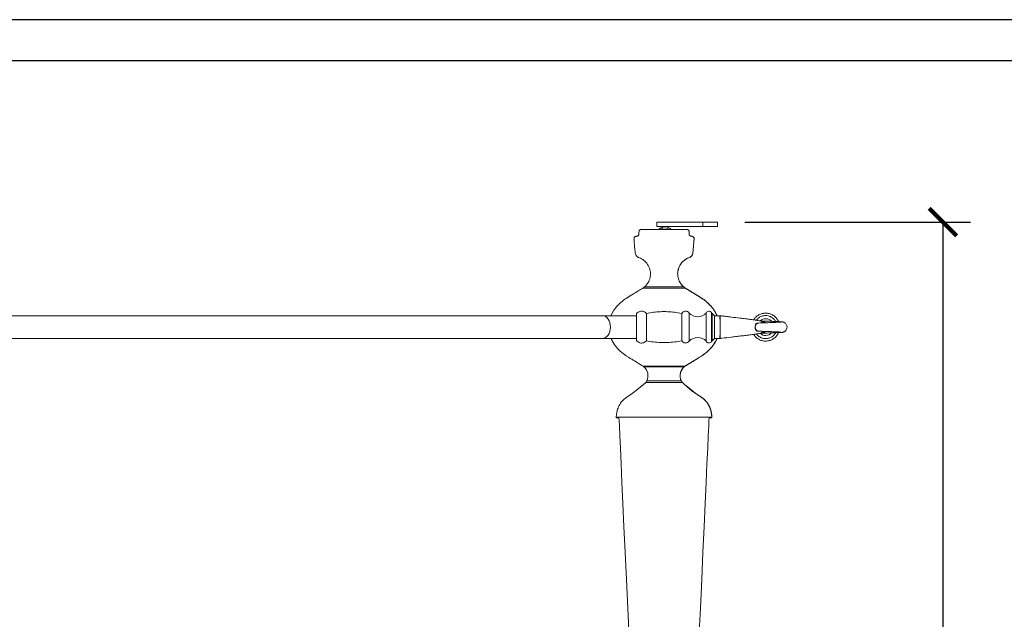
# Model space of a CAD drawing. Units: inches. Extents: x 0 to 2970, y 0 to 2100.
# Drawn here: x 862 to 1724, y 1575 to 2100 of the extents above; entities that cross this region are included whole.
import ezdxf

# ---------------------------------------------------------------- set-up
doc = ezdxf.new("R2010")
doc.units = ezdxf.units.IN
doc.header["$MEASUREMENT"] = 0
doc.layers.get('Defpoints').update_dxf_attribs({"color": 251})
doc.styles.add('Text_Std', font='arial.ttf')
doc.dimstyles.new('Dim_Std', dxfattribs={"dimscale": 12, "dimtxt": 2, "dimasz": 2, "dimexe": 2, "dimexo": 2, "dimgap": 0.5, "dimtad": 1, "dimdec": 0, "dimzin": 0, "dimdsep": 46, "dimtxsty": 'Text_Std', "dimblk": 'ARCHTICK', "dimcen": 0.09, "dimclrd": 256, "dimclre": 256, "dimclrt": 256, "dimadec": 0, "dimazin": 0, "dimtfac": 1, "dimtdec": 0, "dimtmove": 2, "dimatfit": 3, "dimldrblk": 'CLOSEDBLANK', "dimfxl": 1, "dimtolj": 1, "dimtzin": 0, "dimlwd": -1, "dimlwe": -1, "dimarcsym": 1})

# ---------------------------------------------------------------- blocks, each defined once
blk = doc.blocks.new('_ArchTick')
at = {"color": 0, "linetype": 'ByBlock', "const_width": 0.15}
blk.add_lwpolyline([(-0.5, -0.5), (0.5, 0.5)], dxfattribs=at)
blk = doc.blocks.new('*D42')
at = {"transparency": 16777216}
for p, q in [((1497.15, 1922.79), (1694.64, 1922.79)), ((1670.64, 1922.79), (1670.64, 1125.79)), ((1450.38, 1125.79), (1694.64, 1125.79))]:
    blk.add_line(p, q, dxfattribs=at)
at = {"layer": 'Defpoints', "color": 0, "transparency": 16777216}
for p in [(1473.15, 1922.79), (1426.38, 1125.79), (1670.64, 1125.79)]:
    blk.add_point(p, dxfattribs=at)
at = {"transparency": 16777216, "xscale": 24, "yscale": 24, "zscale": 24}
for p, rotation in [((1670.64, 1922.79), 90), ((1670.64, 1125.79), 270)]:
    blk.add_blockref('_ArchTick', p, dxfattribs=dict(at, rotation=rotation))
at = {"transparency": 16777216, "insert": (1652.38, 1524.29), "char_height": 24, "attachment_point": 5, "rotation": 90, "style": 'Text_Std'}
blk.add_mtext('\\A1;797', dxfattribs=at)
blk = doc.blocks.new('_ClosedBlank')
at = {"color": 0, "linetype": 'ByBlock', "lineweight": -2}
for p, q in [((-1, 0.167), (0, 0)), ((-1, 0.167), (-1, -0.167)), ((0, 0), (-1, -0.167))]:
    blk.add_line(p, q, dxfattribs=at)

msp = doc.modelspace()

# ---------------------------------------------------------------- linework, layer by layer
at = {"linetype": 'Continuous', "lineweight": 0, "extrusion": (0, 1, -2.22045e-16)}
for p, q in [((1420.18, 1922.79), (1460.36, 1922.79)), ((1420.18, 1918.79), (1420.18, 1922.79)), ((1460.36, 1922.79), (1473.15, 1922.79)), ((1460.36, 1918.79), (1460.36, 1922.79)), ((1473.15, 1918.79), (1473.15, 1922.79)), ((1420.18, 1918.79), (1460.36, 1918.79)), ((1460.36, 1918.79), (1473.15, 1918.79)), ((1372.37, 1840.84), (692.64, 1840.84)), ((1402.35, 1840.84), (1372.37, 1840.84)), ((1402.35, 1818.85), (1402.35, 1842.84)), ((1410.89, 1818.85), (1410.89, 1842.84)), ((1410.89, 1818.85), (1410.89, 1842.84)), ((1441.88, 1818.85), (1441.88, 1842.84)), ((1441.88, 1842.84), (1441.88, 1818.85)), ((1448.37, 1843.19), (1448.37, 1818.5)), ((1463.26, 1843.19), (1463.26, 1818.5)), ((1467.98, 1843.51), (1467.98, 1818.18)), ((1468.59, 1842.74), (1468.59, 1818.94)), ((1470.46, 1840.84), (1468.59, 1842.74)), ((1470.46, 1840.84), (1470.46, 1820.85)), ((1470.46, 1830.84), (1470.46, 1840.84)), ((1475.21, 1840.84), (1470.46, 1840.84)), ((1475.39, 1837.7), (1475.39, 1823.99)), ((1470.46, 1820.85), (1470.46, 1830.84)), ((1508.71, 1834.34), (1508.15, 1834.34)), ((692.64, 1820.85), (1372.37, 1820.85)), ((1372.37, 1820.85), (1402.35, 1820.85)), ((1470.46, 1820.85), (1468.59, 1818.94)), ((1475.21, 1820.85), (1470.46, 1820.85)), ((1508.71, 1827.35), (1508.15, 1827.35)), ((1468.32, 1751.97), (1384.45, 1751.97))]:
    msp.add_line(p, q, dxfattribs=at)
at = {"color": 1, "lineweight": 0, "extrusion": (0, 1, -2.22045e-16)}
for p, q in [((1508.78, 1834.34), (1508.71, 1834.34)), ((1508.78, 1827.35), (1508.71, 1827.35))]:
    msp.add_line(p, q, dxfattribs=at)
at = {"linetype": 'Continuous', "lineweight": 0}
for centre, radius, start, end in [((1427.18, 1911.8), 7, 40.41896, 139.58104), ((1450.08, 1873.59), 9.99, 229.58727, 238.51876), ((1401.75, 1788.19), 10.56, 335.76784, 48.17289), ((1447.31, 1792.34), 5, 121.48124, 131.82711), ((1445.95, 1785.91), 5, 204.23216, 225.48932)]:
    msp.add_arc(centre, radius, start, end, dxfattribs=at)
at = {"linetype": 'Continuous', "lineweight": 0, "extrusion": (0, -2.22045e-16, -1)}
for centre, radius, start, end in [((-1427.18, 1911.8), 5.95, 49.71082, 130.28918), ((-1402.69, 1873.59), 9.99, 229.58727, 238.51876), ((-1450.08, 1873.59), 9.99, 301.48124, 310.41273), ((-1445.24, 1840.8), 3.93, 31.10905, 142.72658), ((-1455.82, 1849.94), 10.05, 222.21782, 317.78218), ((-1465.71, 1842.03), 2.71, 25.36077, 146.86232), ((-1472.17, 1846.24), 5, 315.61606, 326.86232), ((-1515.37, 1830.84), 7.35, 47.70203, 136.68972), ((-1515.37, 1830.84), 7.35, 47.70203, 136.68972), ((-1455.82, 1811.74), 10.05, 42.21782, 137.78218), ((-1515.37, 1830.84), 7.35, 223.31028, 312.29797), ((-1515.37, 1830.84), 7.35, 223.31028, 312.29797), ((-1445.24, 1820.88), 3.93, 217.27342, 328.89095), ((-1465.71, 1819.66), 2.71, 213.13768, 334.63923), ((-1472.17, 1815.45), 5, 33.13768, 44.38394), ((-1405.46, 1792.34), 5, 121.48124, 131.82711), ((-1451.02, 1788.19), 10.56, 335.76784, 48.17289), ((-1447.31, 1792.34), 5, 48.17289, 58.51876), ((-1406.82, 1785.91), 5, 204.23216, 225.48932), ((-1445.95, 1785.91), 5, 314.51068, 335.76784)]:
    msp.add_arc(centre, radius, start, end, dxfattribs=at)
at = {"linetype": 'Continuous', "lineweight": 0}
for major_axis, start_param, end_param in [((0, 9.99), -1.570796, 0), ((0, -9.99), 0, 1.570796)]:
    msp.add_ellipse((1372.37, 1830.84), major_axis=major_axis, ratio=0.707429, start_param=start_param, end_param=end_param, dxfattribs=at)
at = {"linetype": 'Continuous', "lineweight": 0, "extrusion": (9.24446e-33, -2.22045e-16, -1)}
msp.add_ellipse((1511.61, 1831.13), major_axis=(0.61, 5.05), ratio=0.999629, start_param=-0.120477, end_param=-0.074208, dxfattribs=at)
at = {"linetype": 'Continuous', "lineweight": 0, "extrusion": (-1.84889e-32, -2.22045e-16, -1)}
msp.add_ellipse((1511.61, 1830.55), major_axis=(0.56, -5.05), ratio=0.99963, start_param=0.064538, end_param=0.110808, dxfattribs=at)
at = {"linetype": 'Continuous', "lineweight": 0}
for points, knots in [([(1409.17, 1865.98), (1410.39, 1867.02), (1411.49, 1868.3), (1413.17, 1871.13), (1413.77, 1872.66), (1414.46, 1875.8), (1414.54, 1877.39), (1414.23, 1880.51), (1413.82, 1882.08), (1412.48, 1885.07), (1411.56, 1886.46), (1409.36, 1888.83), (1408.09, 1889.82), (1405.33, 1891.36), (1404.23, 1891.66), (1403.29, 1892.16), (1402.84, 1892.49), (1402.09, 1893.28), (1401.78, 1893.73), (1401.33, 1894.69), (1401.19, 1895.2), (1401.06, 1896.23), (1400.92, 1898.08), (1400.6, 1901.91), (1400.4, 1904.36), (1400.14, 1907.44), (1400.08, 1908.15), (1400.07, 1908.46), (1400.09, 1908.68), (1400.21, 1909.1), (1400.31, 1909.3), (1400.55, 1909.64), (1400.69, 1909.8), (1401.03, 1910.06), (1401.22, 1910.16), (1401.63, 1910.3), (1401.84, 1910.33), (1402.15, 1910.34), (1402.1, 1910.34), (1402.19, 1910.34), (1402.25, 1910.34), (1402.35, 1910.34), (1402.31, 1910.33), (1402.71, 1910.35), (1402.93, 1910.39), (1403.35, 1910.56), (1403.54, 1910.68), (1403.87, 1910.96), (1404.01, 1911.13), (1404.22, 1911.49), (1404.3, 1911.69), (1404.39, 1912.09), (1404.4, 1912.29), (1404.4, 1913.31), (1404.26, 1914.11), (1404.53, 1915.08), (1404.62, 1915.29), (1404.87, 1915.65), (1405.03, 1915.81), (1405.37, 1916.06), (1405.56, 1916.16), (1405.95, 1916.29), (1406.16, 1916.33), (1406.46, 1916.33), (1408.23, 1916.33), (1415.07, 1916.33), (1420.72, 1916.33), (1426.38, 1916.33)], [-12.038432, -12.038432, -12.038432, -12.038432, -11.707969, -11.707969, -11.394152, -11.394152, -11.079561, -11.079561, -10.747984, -10.747984, -10.430134, -10.430134, -10.117723, -10.117723, -9.794512, -9.794512, -9.468513, -9.468513, -9.156553, -9.156553, -8.841655, -8.841655, -8.50755, -8.50755, -7.905628, -7.905628, -7.755148, -7.755148, -7.428422, -7.428422, -7.11282, -7.11282, -6.79151, -6.79151, -6.471545, -6.471545, -6.155551, -6.155551, -5.99136, -5.99136, -5.389438, -5.389438, -5.088477, -5.088477, -4.739849, -4.739849, -4.42405, -4.42405, -4.120282, -4.120282, -3.812207, -3.812207, -3.483857, -3.483857, -2.280014, -2.280014, -1.955991, -1.955991, -1.650156, -1.650156, -1.345234, -1.345234, -1.025506, -1.025506, -0.849454, -0.849454, 0, 0, 0, 0]), ([(1443.6, 1865.98), (1442.38, 1867.02), (1441.28, 1868.3), (1439.6, 1871.13), (1439, 1872.66), (1438.31, 1875.8), (1438.23, 1877.39), (1438.54, 1880.51), (1438.95, 1882.08), (1440.29, 1885.07), (1441.21, 1886.46), (1443.41, 1888.83), (1444.68, 1889.82), (1447.44, 1891.36), (1448.54, 1891.66), (1449.48, 1892.16), (1449.93, 1892.49), (1450.68, 1893.28), (1450.99, 1893.73), (1451.44, 1894.69), (1451.58, 1895.2), (1451.71, 1896.23), (1451.85, 1898.08), (1452.17, 1901.91), (1452.37, 1904.36), (1452.63, 1907.44), (1452.69, 1908.15), (1452.7, 1908.46), (1452.68, 1908.68), (1452.56, 1909.1), (1452.46, 1909.3), (1452.22, 1909.64), (1452.08, 1909.8), (1451.74, 1910.06), (1451.55, 1910.16), (1451.14, 1910.3), (1450.93, 1910.33), (1450.62, 1910.34), (1450.67, 1910.34), (1450.58, 1910.34), (1450.52, 1910.34), (1450.42, 1910.34), (1450.46, 1910.33), (1450.06, 1910.35), (1449.84, 1910.39), (1449.42, 1910.56), (1449.23, 1910.68), (1448.9, 1910.96), (1448.76, 1911.13), (1448.54, 1911.49), (1448.47, 1911.69), (1448.37, 1912.09), (1448.37, 1912.29), (1448.37, 1913.31), (1448.51, 1914.11), (1448.24, 1915.08), (1448.14, 1915.29), (1447.89, 1915.65), (1447.74, 1915.81), (1447.4, 1916.06), (1447.21, 1916.16), (1446.82, 1916.29), (1446.61, 1916.33), (1446.31, 1916.33), (1444.54, 1916.33), (1437.7, 1916.33), (1432.04, 1916.33), (1426.38, 1916.33)], [-12.038432, -12.038432, -12.038432, -12.038432, -11.707969, -11.707969, -11.394152, -11.394152, -11.079561, -11.079561, -10.747984, -10.747984, -10.430134, -10.430134, -10.117723, -10.117723, -9.794512, -9.794512, -9.468513, -9.468513, -9.156553, -9.156553, -8.841655, -8.841655, -8.50755, -8.50755, -7.905628, -7.905628, -7.755148, -7.755148, -7.428422, -7.428422, -7.11282, -7.11282, -6.79151, -6.79151, -6.471545, -6.471545, -6.155551, -6.155551, -5.99136, -5.99136, -5.389438, -5.389438, -5.088477, -5.088477, -4.739849, -4.739849, -4.42405, -4.42405, -4.120282, -4.120282, -3.812207, -3.812207, -3.483857, -3.483857, -2.280014, -2.280014, -1.955991, -1.955991, -1.650156, -1.650156, -1.345234, -1.345234, -1.025506, -1.025506, -0.849454, -0.849454, 0, 0, 0, 0]), ([(1379.98, 1840.84), (1380.09, 1841.09), (1380.2, 1841.35), (1381.57, 1844.32), (1383.31, 1846.95), (1387.99, 1852.19), (1391.07, 1854.72), (1398.78, 1859.51), (1397.96, 1858.97), (1402.38, 1861.68), (1405.14, 1863.37), (1407.91, 1865.06)], [-13.671995, -13.671995, -13.671995, -13.671995, -13.649066, -13.649066, -13.403015, -13.403015, -13.114723, -13.114723, -12.750626, -12.750626, -12.142544, -12.142544, -12.142544, -12.142544]), ([(1444.86, 1865.06), (1444.86, 1865.06), (1444.81, 1865.06), (1444.45, 1865.06), (1443.9, 1865.06), (1442.39, 1865.06), (1441.5, 1865.06), (1439.17, 1865.06), (1437.65, 1865.06), (1434.93, 1865.06), (1433.85, 1865.06), (1431.2, 1865.06), (1429.6, 1865.06), (1426.02, 1865.06), (1424.02, 1865.06), (1420.93, 1865.06), (1419.79, 1865.06), (1417.23, 1865.06), (1415.84, 1865.06), (1413.07, 1865.06), (1411.75, 1865.06), (1410.07, 1865.06), (1409.54, 1865.06), (1408.54, 1865.06), (1408.16, 1865.06), (1407.94, 1865.06), (1407.91, 1865.06), (1407.91, 1865.06)], [-3.141593, -3.141593, -3.141593, -3.141593, -3.009361, -3.009361, -2.699665, -2.699665, -2.436247, -2.436247, -2.115539, -2.115539, -1.920831, -1.920831, -1.657397, -1.657397, -1.336705, -1.336705, -1.141996, -1.141996, -0.878565, -0.878565, -0.557871, -0.557871, -0.363162, -0.363162, -0.099689, -0.099689, 0.000008, 0.000008, 0.000008, 0.000008]), ([(1409.17, 1865.98), (1409.17, 1865.98), (1409.2, 1865.98), (1409.4, 1865.98), (1409.75, 1865.98), (1410.69, 1865.98), (1411.19, 1865.98), (1412.75, 1865.98), (1413.98, 1865.98), (1416.56, 1865.98), (1417.85, 1865.98), (1420.24, 1865.98), (1421.3, 1865.98), (1424.18, 1865.98), (1426.04, 1865.98), (1429.38, 1865.98), (1430.87, 1865.98), (1433.34, 1865.98), (1434.35, 1865.98), (1436.88, 1865.98), (1438.3, 1865.98), (1440.47, 1865.98), (1441.3, 1865.98), (1442.71, 1865.98), (1443.22, 1865.98), (1443.55, 1865.98), (1443.6, 1865.98), (1443.6, 1865.98)], [-0.000008, -0.000008, -0.000008, -0.000008, 0.099689, 0.099689, 0.363162, 0.363162, 0.557871, 0.557871, 0.878565, 0.878565, 1.141996, 1.141996, 1.336705, 1.336705, 1.657397, 1.657397, 1.920831, 1.920831, 2.115539, 2.115539, 2.436247, 2.436247, 2.699665, 2.699665, 3.009361, 3.009361, 3.141593, 3.141593, 3.141593, 3.141593]), ([(1472.79, 1840.84), (1472.68, 1841.09), (1472.57, 1841.35), (1471.2, 1844.32), (1469.46, 1846.95), (1464.78, 1852.19), (1461.7, 1854.72), (1453.99, 1859.51), (1454.81, 1858.97), (1450.39, 1861.68), (1447.63, 1863.37), (1444.86, 1865.06)], [-13.671995, -13.671995, -13.671995, -13.671995, -13.649066, -13.649066, -13.403015, -13.403015, -13.114723, -13.114723, -12.750626, -12.750626, -12.142544, -12.142544, -12.142544, -12.142544]), ([(1410.89, 1842.84), (1410.32, 1843.37), (1409.75, 1843.8), (1408.61, 1844.44), (1408.05, 1844.65), (1406.97, 1844.85), (1406.47, 1844.86), (1405.47, 1844.72), (1404.97, 1844.56), (1403.9, 1844.06), (1403.33, 1843.69), (1402.62, 1843.09), (1402.49, 1842.97), (1402.35, 1842.84)], [0, 0, 0, 0, 0.2, 0.2, 0.4, 0.4, 0.576988, 0.576988, 0.751538, 0.751538, 0.951538, 0.951538, 1, 1, 1, 1]), ([(1441.88, 1842.84), (1439.81, 1843.26), (1437.74, 1843.59), (1433.61, 1844.1), (1431.55, 1844.26), (1427.42, 1844.43), (1425.35, 1844.43), (1421.22, 1844.26), (1419.16, 1844.1), (1415.02, 1843.59), (1412.96, 1843.26), (1410.89, 1842.84)], [0, 0, 0, 0, 0.2, 0.2, 0.4, 0.4, 0.6, 0.6, 0.8, 0.8, 1, 1, 1, 1]), ([(1475.21, 1840.84), (1475.21, 1840.84), (1475.21, 1840.84), (1475.23, 1840.83), (1475.24, 1840.76), (1475.27, 1840.5), (1475.29, 1840.3), (1475.31, 1839.91), (1475.32, 1839.76), (1475.34, 1839.43), (1475.34, 1839.25), (1475.36, 1838.86), (1475.36, 1838.65), (1475.38, 1838.2), (1475.38, 1837.95), (1475.39, 1837.7)], [27.508494, 27.508494, 27.508494, 27.508494, 27.563486, 27.563486, 28.920526, 28.920526, 30.277564, 30.277564, 30.997806, 30.997806, 31.718048, 31.718048, 32.43829, 32.43829, 33.170942, 33.170942, 33.170942, 33.170942]), ([(1475.21, 1840.84), (1475.23, 1840.84), (1475.26, 1840.84), (1475.3, 1840.84), (1475.33, 1840.84), (1475.38, 1840.83), (1475.4, 1840.83), (1475.45, 1840.83), (1475.47, 1840.83), (1475.52, 1840.82), (1475.55, 1840.82), (1475.57, 1840.82)], [-27.50849379, -27.50849379, -27.50849379, -27.50849379, -27.50251458, -27.50251458, -27.49653537, -27.49653537, -27.49055616, -27.49055616, -27.48457695, -27.48457695, -27.47859773, -27.47859773, -27.47859773, -27.47859773]), ([(1475.39, 1837.7), (1475.39, 1837.95), (1475.4, 1838.19), (1475.41, 1838.64), (1475.42, 1838.85), (1475.43, 1839.24), (1475.44, 1839.42), (1475.46, 1839.75), (1475.46, 1839.9), (1475.49, 1840.28), (1475.5, 1840.48), (1475.53, 1840.74), (1475.55, 1840.81), (1475.57, 1840.82), (1475.57, 1840.82), (1475.57, 1840.82)], [-33.170942, -33.170942, -33.170942, -33.170942, -32.43829, -32.43829, -31.718048, -31.718048, -30.997806, -30.997806, -30.277564, -30.277564, -28.920526, -28.920526, -27.563486, -27.563486, -27.478598, -27.478598, -27.478598, -27.478598]), ([(1475.57, 1840.82), (1475.9, 1840.78), (1476.23, 1840.74), (1476.96, 1840.65), (1477.35, 1840.6), (1478.23, 1840.49), (1478.7, 1840.44), (1479.75, 1840.31), (1480.32, 1840.24), (1481.58, 1840.09), (1482.27, 1840.01), (1483.78, 1839.82), (1484.6, 1839.72), (1487.89, 1839.32), (1490.37, 1839.03), (1494.5, 1838.53), (1496.16, 1838.32), (1499.28, 1837.93), (1500.75, 1837.74), (1503.52, 1837.37), (1504.84, 1837.19), (1507.31, 1836.81), (1508.47, 1836.63), (1509.96, 1836.36), (1510.37, 1836.29), (1510.76, 1836.21)], [0, 0, 0, 0, 1, 1, 2.2, 2.2, 3.64, 3.64, 5.368, 5.368, 7.4416, 7.4416, 9.92992, 9.92992, 17.394885, 17.394885, 22.452468, 22.452468, 27.164419, 27.164419, 31.754945, 31.754945, 36.379717, 36.379717, 38.201612, 38.201612, 38.201612, 38.201612]), ([(1504.86, 1837.18), (1505.01, 1837.42), (1505.16, 1837.66), (1505.92, 1838.75), (1506.64, 1839.53), (1508.23, 1840.88), (1509.13, 1841.46), (1511.01, 1842.36), (1512.02, 1842.69), (1514.07, 1843.09), (1515.13, 1843.15), (1517.21, 1843.02), (1518.26, 1842.81), (1520.24, 1842.15), (1521.19, 1841.69), (1522.94, 1840.55), (1523.75, 1839.86), (1525.16, 1838.31), (1525.76, 1837.44), (1526.39, 1836.23), (1526.53, 1835.94), (1526.65, 1835.65)], [5.439877, 5.439877, 5.439877, 5.439877, 6.289088, 6.289088, 9.424935, 9.424935, 12.560779, 12.560779, 15.696624, 15.696624, 18.832468, 18.832468, 21.968313, 21.968313, 25.104157, 25.104157, 28.240002, 28.240002, 31.375846, 31.375846, 32.328227, 32.328227, 32.328227, 32.328227]), ([(1507.24, 1836.82), (1507.3, 1836.91), (1507.36, 1836.99), (1508.01, 1837.82), (1508.71, 1838.49), (1510.25, 1839.59), (1511.11, 1840.04), (1512.89, 1840.67), (1513.84, 1840.86), (1515.73, 1840.97), (1516.7, 1840.89), (1518.54, 1840.47), (1519.45, 1840.12), (1521.1, 1839.2), (1521.87, 1838.61), (1523.18, 1837.29), (1523.74, 1836.55), (1524.18, 1835.76)], [5.391408, 5.391408, 5.391408, 5.391408, 5.707983, 5.707983, 8.55234, 8.55234, 11.396693, 11.396693, 14.241046, 14.241046, 17.0854, 17.0854, 19.929753, 19.929753, 22.774106, 22.774106, 25.50731, 25.50731, 25.50731, 25.50731]), ([(1508.69, 1834.34), (1508.66, 1834.34), (1508.62, 1834.34), (1508.41, 1834.32), (1508.23, 1834.27), (1507.81, 1834.12), (1507.58, 1833.98), (1507.23, 1833.69), (1507.1, 1833.56), (1506.98, 1833.41), (1506.75, 1833.13), (1506.56, 1832.79), (1506.27, 1832.02), (1506.17, 1831.57), (1506.12, 1830.67), (1506.16, 1830.2), (1506.37, 1829.34), (1506.54, 1828.93), (1506.98, 1828.24), (1507.25, 1827.95), (1507.67, 1827.66), (1507.78, 1827.6), (1508.02, 1827.49), (1508.15, 1827.44), (1508.41, 1827.38), (1508.55, 1827.35), (1508.69, 1827.35)], [-14.320344, -14.320344, -14.320344, -14.320344, -14.156384, -14.156384, -13.237016, -13.237016, -11.945135, -11.945135, -11.13771, -11.13771, -11.13771, -9.533983, -9.533983, -7.795376, -7.795376, -6.05409, -6.05409, -4.309881, -4.309881, -2.56209, -2.56209, -1.921566, -1.921566, -1.281042, -1.281042, -0.571298, -0.571298, -0.571298, -0.571298]), ([(1508.15, 1834.34), (1508.07, 1834.34), (1507.98, 1834.34), (1507.62, 1834.28), (1507.38, 1834.18), (1506.93, 1833.81), (1506.72, 1833.53), (1506.41, 1832.83), (1506.29, 1832.43), (1506.16, 1831.58), (1506.13, 1831.14), (1506.14, 1830.28), (1506.19, 1829.86), (1506.35, 1829.06), (1506.47, 1828.69), (1506.8, 1828.04), (1507.01, 1827.78), (1507.49, 1827.46), (1507.72, 1827.38), (1508.05, 1827.35), (1508.1, 1827.35), (1508.15, 1827.35)], [28.01455, 28.01455, 28.01455, 28.01455, 28.38305, 28.38305, 29.564341, 29.564341, 31.015131, 31.015131, 32.425403, 32.425403, 33.742525, 33.742525, 35.025497, 35.025497, 36.383232, 36.383232, 37.819054, 37.819054, 38.961698, 38.961698, 39.186887, 39.186887, 39.186887, 39.186887]), ([(1506.31, 1830.84), (1506.31, 1830.94), (1506.31, 1831.03), (1506.34, 1831.58), (1506.43, 1832.03), (1506.72, 1832.81), (1506.91, 1833.15), (1507.13, 1833.43), (1507.24, 1833.57), (1507.36, 1833.7), (1507.69, 1833.99), (1507.91, 1834.13), (1508.3, 1834.28), (1508.47, 1834.32), (1508.64, 1834.33), (1508.64, 1834.33), (1508.64, 1834.34)], [7.4429, 7.4429, 7.4429, 7.4429, 7.795376, 7.795376, 9.533983, 9.533983, 11.13771, 11.13771, 11.13771, 11.945135, 11.945135, 13.237016, 13.237016, 14.156384, 14.156384, 14.17506, 14.17506, 14.17506, 14.17506]), ([(1508.64, 1827.35), (1508.54, 1827.36), (1508.44, 1827.38), (1508.22, 1827.44), (1508.11, 1827.48), (1507.89, 1827.59), (1507.78, 1827.65), (1507.39, 1827.93), (1507.12, 1828.22), (1506.7, 1828.92), (1506.53, 1829.33), (1506.35, 1830.11), (1506.31, 1830.48), (1506.31, 1830.84)], [0.716343, 0.716343, 0.716343, 0.716343, 1.281042, 1.281042, 1.921566, 1.921566, 2.56209, 2.56209, 4.309881, 4.309881, 6.05409, 6.05409, 7.4429, 7.4429, 7.4429, 7.4429]), ([(1508.64, 1834.34), (1509.16, 1834.38), (1509.81, 1834.42), (1511.31, 1834.5), (1512.13, 1834.54), (1513.88, 1834.61), (1514.81, 1834.64), (1516.71, 1834.71), (1517.71, 1834.74), (1519.67, 1834.81), (1520.66, 1834.85), (1522.55, 1834.91), (1523.46, 1834.95), (1525.12, 1835.01), (1525.89, 1835.05), (1527.18, 1835.11), (1527.73, 1835.14), (1528.32, 1835.19), (1528.48, 1835.2), (1528.68, 1835.22), (1528.75, 1835.23), (1528.75, 1835.23)], [0, 0, 0, 0, 3.564998, 3.564998, 6.735195, 6.735195, 9.729586, 9.729586, 12.69099, 12.69099, 15.636044, 15.636044, 18.56714, 18.56714, 21.47923, 21.47923, 24.353156, 24.353156, 25.714062, 25.714062, 26.88716, 26.88716, 26.88716, 26.88716]), ([(1513.77, 1834.6), (1513.39, 1835.09), (1512.94, 1835.49), (1511.94, 1836.04), (1511.39, 1836.2), (1510.81, 1836.21), (1510.78, 1836.22), (1510.75, 1836.22)], [0.774234, 0.774234, 0.774234, 0.774234, 1.157853, 1.157853, 1.5455839, 1.5455839, 1.5702274, 1.5702274, 1.5702274, 1.5702274]), ([(1510.76, 1836.21), (1511.16, 1836.14), (1511.55, 1836), (1512.48, 1835.52), (1512.99, 1835.1), (1513.42, 1834.59)], [-1.4165897, -1.4165897, -1.4165897, -1.4165897, -1.157853, -1.157853, -0.7659323, -0.7659323, -0.7659323, -0.7659323]), ([(1511.61, 1836.22), (1511.69, 1836.22), (1511.76, 1836.21), (1511.95, 1836.2), (1512.05, 1836.19), (1512.16, 1836.17)], [1.17416728, 1.17416728, 1.17416728, 1.17416728, 1.18861342, 1.18861342, 1.20824137, 1.20824137, 1.20824137, 1.20824137]), ([(1512.16, 1836.17), (1512.08, 1836.19), (1512, 1836.2), (1511.9, 1836.21), (1511.87, 1836.21), (1511.85, 1836.21)], [-1.20824137, -1.20824137, -1.20824137, -1.20824137, -1.18861342, -1.18861342, -1.18156897, -1.18156897, -1.18156897, -1.18156897]), ([(1511.85, 1836.21), (1512.54, 1836.18), (1513.33, 1836.15), (1515.03, 1836.08), (1515.94, 1836.05), (1517.83, 1835.98), (1518.81, 1835.95), (1520.75, 1835.88), (1521.73, 1835.85), (1523.58, 1835.78), (1524.47, 1835.75), (1526.09, 1835.68), (1526.83, 1835.64), (1528.13, 1835.57), (1528.68, 1835.54), (1529.4, 1835.48), (1529.62, 1835.45), (1530.01, 1835.4), (1530.16, 1835.38), (1530.46, 1835.32), (1530.58, 1835.29), (1530.83, 1835.22), (1530.94, 1835.19), (1531.24, 1835.08), (1531.44, 1835), (1531.84, 1834.79), (1532.06, 1834.65), (1532.55, 1834.29), (1532.81, 1834.03), (1533.33, 1833.4), (1533.57, 1833.01), (1533.92, 1832.15), (1534.03, 1831.67), (1534.08, 1831.08), (1534.08, 1830.96), (1534.08, 1830.49), (1534.04, 1830.14), (1533.85, 1829.32), (1533.66, 1828.85), (1533.15, 1828.02), (1532.82, 1827.65), (1532.28, 1827.19), (1532.1, 1827.06), (1531.74, 1826.84), (1531.57, 1826.75), (1531.27, 1826.62), (1531.14, 1826.57), (1530.83, 1826.46), (1530.65, 1826.41), (1530.37, 1826.35), (1530.25, 1826.32), (1529.92, 1826.27), (1529.74, 1826.25), (1529.09, 1826.18), (1528.56, 1826.14), (1527.2, 1826.06), (1526.33, 1826.02), (1524.53, 1825.94), (1523.62, 1825.91), (1521.72, 1825.84), (1520.73, 1825.81), (1518.76, 1825.74), (1517.76, 1825.7), (1515.84, 1825.64), (1514.91, 1825.6), (1513.25, 1825.54), (1512.5, 1825.51), (1511.85, 1825.48)], [0, 0, 0, 0, 2.852728, 2.852728, 5.72069, 5.72069, 8.631668, 8.631668, 11.56573, 11.56573, 14.518944, 14.518944, 17.497299, 17.497299, 20.529773, 20.529773, 22.164803, 22.164803, 23.222799, 23.222799, 23.85704, 23.85704, 24.309384, 24.309384, 24.98911, 24.98911, 25.759081, 25.759081, 26.855952, 26.855952, 28.20767, 28.20767, 29.647097, 29.647097, 29.995135, 29.995135, 31.045359, 31.045359, 32.52429, 32.52429, 33.977444, 33.977444, 34.664788, 34.664788, 35.274248, 35.274248, 35.743949, 35.743949, 36.470859, 36.470859, 37.189179, 37.189179, 38.551203, 38.551203, 41.779429, 41.779429, 45.355745, 45.355745, 48.406587, 48.406587, 51.387124, 51.387124, 54.341183, 54.341183, 57.275769, 57.275769, 59.982313, 59.982313, 59.982313, 59.982313]), ([(1515.13, 1834.65), (1515.01, 1834.75), (1514.89, 1834.85), (1514.52, 1835.14), (1514.26, 1835.32), (1513.5, 1835.78), (1512.97, 1836), (1512.45, 1836.12), (1512.4, 1836.13), (1512.35, 1836.14), (1512.25, 1836.16), (1512.21, 1836.17), (1512.16, 1836.17)], [-6.78949, -6.78949, -6.78949, -6.78949, -5.96254, -5.96254, -4.191462, -4.191462, -0.62633, -0.62633, -0.62633, -0.291995, -0.291995, 0.042339, 0.042339, 0.042339, 0.042339]), ([(1512.16, 1836.17), (1512.2, 1836.17), (1512.23, 1836.16), (1512.31, 1836.14), (1512.35, 1836.13), (1512.39, 1836.12), (1512.8, 1836.01), (1513.2, 1835.79), (1513.72, 1835.33), (1513.88, 1835.15), (1514.11, 1834.85), (1514.19, 1834.74), (1514.26, 1834.62)], [-0.042339, -0.042339, -0.042339, -0.042339, 0.291995, 0.291995, 0.62633, 0.62633, 0.62633, 4.191462, 4.191462, 5.96254, 5.96254, 6.919056, 6.919056, 6.919056, 6.919056]), ([(1408.07, 1796.6), (1404.74, 1798.64), (1401.42, 1800.68), (1396.43, 1803.73), (1394.56, 1804.54), (1387.02, 1810.41), (1384.01, 1813.7), (1381.15, 1818.43), (1380.53, 1819.63), (1380.01, 1820.85)], [-15.803076, -15.803076, -15.803076, -15.803076, -15.07097, -15.07097, -14.704917, -14.704917, -14.373313, -14.373313, -14.263935, -14.263935, -14.263935, -14.263935]), ([(1444.7, 1796.6), (1448.03, 1798.64), (1451.35, 1800.68), (1456.34, 1803.73), (1458.21, 1804.54), (1465.75, 1810.41), (1468.76, 1813.7), (1471.62, 1818.43), (1472.24, 1819.63), (1472.76, 1820.85)], [-15.803076, -15.803076, -15.803076, -15.803076, -15.07097, -15.07097, -14.704917, -14.704917, -14.373313, -14.373313, -14.263935, -14.263935, -14.263935, -14.263935]), ([(1475.39, 1823.99), (1475.38, 1823.43), (1475.36, 1822.94), (1475.33, 1822.1), (1475.31, 1821.75), (1475.28, 1821.26), (1475.26, 1821.09), (1475.23, 1820.89), (1475.22, 1820.85), (1475.21, 1820.85)], [-0.012414, -0.012414, -0.012414, -0.012414, 1.585773, 1.585773, 3.170206, 3.170206, 4.527258, 4.527258, 5.648709, 5.648709, 5.648709, 5.648709]), ([(1475.57, 1820.87), (1475.55, 1820.87), (1475.52, 1820.87), (1475.47, 1820.86), (1475.45, 1820.86), (1475.4, 1820.86), (1475.38, 1820.85), (1475.33, 1820.85), (1475.3, 1820.85), (1475.26, 1820.85), (1475.23, 1820.85), (1475.21, 1820.85)], [-5.67854939, -5.67854939, -5.67854939, -5.67854939, -5.67258122, -5.67258122, -5.66661304, -5.66661304, -5.66064487, -5.66064487, -5.65467669, -5.65467669, -5.64870851, -5.64870851, -5.64870851, -5.64870851]), ([(1475.57, 1820.87), (1475.56, 1820.87), (1475.54, 1820.91), (1475.51, 1821.11), (1475.5, 1821.28), (1475.46, 1821.76), (1475.45, 1822.11), (1475.42, 1822.94), (1475.4, 1823.44), (1475.39, 1823.99)], [-5.678549, -5.678549, -5.678549, -5.678549, -4.527258, -4.527258, -3.170206, -3.170206, -1.585773, -1.585773, 0.012414, 0.012414, 0.012414, 0.012414]), ([(1510.76, 1825.47), (1509.72, 1825.27), (1508.58, 1825.08), (1506.14, 1824.69), (1504.83, 1824.5), (1502.11, 1824.12), (1500.7, 1823.94), (1497.8, 1823.57), (1496.31, 1823.38), (1493.28, 1823.01), (1491.72, 1822.82), (1488.61, 1822.45), (1487.06, 1822.26), (1482.68, 1821.73), (1479.85, 1821.39), (1476.54, 1820.99), (1476.05, 1820.93), (1475.57, 1820.87)], [0, 0, 0, 0, 4.803172, 4.803172, 9.556223, 9.556223, 14.204202, 14.204202, 18.792208, 18.792208, 23.490818, 23.490818, 28.182033, 28.182033, 36.738862, 36.738862, 38.199911, 38.199911, 38.199911, 38.199911]), ([(1526.65, 1826.04), (1526.43, 1825.5), (1526.16, 1824.99), (1525.32, 1823.6), (1524.66, 1822.77), (1523.16, 1821.31), (1522.31, 1820.68), (1520.49, 1819.65), (1519.51, 1819.25), (1517.49, 1818.71), (1516.43, 1818.58), (1514.34, 1818.57), (1513.29, 1818.71), (1511.27, 1819.23), (1510.28, 1819.63), (1508.46, 1820.65), (1507.61, 1821.28), (1506.1, 1822.73), (1505.44, 1823.56), (1504.88, 1824.47), (1504.87, 1824.49), (1504.86, 1824.51)], [42.18536, 42.18536, 42.18536, 42.18536, 43.919225, 43.919225, 47.055069, 47.055069, 50.190914, 50.190914, 53.326758, 53.326758, 56.462603, 56.462603, 59.598447, 59.598447, 62.734292, 62.734292, 65.870136, 65.870136, 69.005981, 69.005981, 69.072208, 69.072208, 69.072208, 69.072208]), ([(1524.18, 1825.93), (1523.97, 1825.56), (1523.75, 1825.21), (1522.94, 1824.11), (1522.26, 1823.42), (1520.76, 1822.26), (1519.92, 1821.79), (1518.15, 1821.1), (1517.21, 1820.88), (1515.33, 1820.71), (1514.36, 1820.76), (1512.5, 1821.12), (1511.59, 1821.44), (1509.9, 1822.31), (1509.11, 1822.87), (1507.99, 1823.93), (1507.59, 1824.38), (1507.24, 1824.87)], [35.741498, 35.741498, 35.741498, 35.741498, 36.995871, 36.995871, 39.840224, 39.840224, 42.684577, 42.684577, 45.52893, 45.52893, 48.373283, 48.373283, 51.217637, 51.217637, 54.06199, 54.06199, 55.856211, 55.856211, 55.856211, 55.856211]), ([(1528.75, 1826.46), (1528.75, 1826.46), (1528.72, 1826.46), (1528.59, 1826.47), (1528.46, 1826.49), (1528.03, 1826.52), (1527.68, 1826.55), (1526.74, 1826.6), (1526.12, 1826.63), (1524.7, 1826.69), (1523.88, 1826.72), (1522.13, 1826.79), (1521.18, 1826.82), (1519.26, 1826.89), (1518.27, 1826.92), (1516.34, 1826.99), (1515.38, 1827.02), (1513.58, 1827.09), (1512.72, 1827.13), (1511.18, 1827.19), (1510.49, 1827.23), (1509.41, 1827.29), (1509, 1827.32), (1508.64, 1827.35)], [41.166386, 41.166386, 41.166386, 41.166386, 41.932502, 41.932502, 43.285441, 43.285441, 45.428447, 45.428447, 48.100741, 48.100741, 50.935345, 50.935345, 53.83074, 53.83074, 56.75236, 56.75236, 59.689589, 59.689589, 62.640692, 62.640692, 65.611636, 65.611636, 68.066754, 68.066754, 68.066754, 68.066754]), ([(1510.75, 1825.47), (1511.29, 1825.47), (1511.84, 1825.61), (1512.84, 1826.13), (1513.3, 1826.51), (1513.72, 1827.02), (1513.74, 1827.05), (1513.77, 1827.08)], [-1.5702351, -1.5702351, -1.5702351, -1.5702351, -1.1828138, -1.1828138, -0.7993668, -0.7993668, -0.7742504, -0.7742504, -0.7742504, -0.7742504]), ([(1513.42, 1827.1), (1513.38, 1827.05), (1513.34, 1827.01), (1512.88, 1826.48), (1512.37, 1826.09), (1511.47, 1825.66), (1511.12, 1825.54), (1510.76, 1825.47)], [0.7659466, 0.7659466, 0.7659466, 0.7659466, 0.7993668, 0.7993668, 1.1828138, 1.1828138, 1.4165998, 1.4165998, 1.4165998, 1.4165998]), ([(1512.16, 1825.51), (1512.09, 1825.5), (1512.02, 1825.49), (1511.89, 1825.48), (1511.82, 1825.48), (1511.71, 1825.47), (1511.66, 1825.47), (1511.61, 1825.47)], [-0.00081361, -0.00081361, -0.00081361, -0.00081361, 0.01159461, 0.01159461, 0.02400282, 0.02400282, 0.03323718, 0.03323718, 0.03323718, 0.03323718]), ([(1511.85, 1825.48), (1511.85, 1825.48), (1511.86, 1825.48), (1511.91, 1825.48), (1511.96, 1825.48), (1512.06, 1825.5), (1512.11, 1825.5), (1512.16, 1825.51)], [-0.02584536, -0.02584536, -0.02584536, -0.02584536, -0.02400282, -0.02400282, -0.01159461, -0.01159461, 0.00081361, 0.00081361, 0.00081361, 0.00081361]), ([(1514.26, 1827.07), (1514.13, 1826.86), (1513.99, 1826.66), (1513.62, 1826.26), (1513.39, 1826.06), (1512.83, 1825.71), (1512.51, 1825.58), (1512.17, 1825.51), (1512.16, 1825.51), (1512.16, 1825.51)], [23.106094, 23.106094, 23.106094, 23.106094, 24.812608, 24.812608, 27.169594, 27.169594, 30.03475, 30.03475, 30.077089, 30.077089, 30.077089, 30.077089]), ([(1512.16, 1825.51), (1512.16, 1825.51), (1512.17, 1825.51), (1512.59, 1825.58), (1513.02, 1825.71), (1513.77, 1826.07), (1514.11, 1826.27), (1514.68, 1826.67), (1514.9, 1826.84), (1515.13, 1827.03)], [-30.077089, -30.077089, -30.077089, -30.077089, -30.03475, -30.03475, -27.169594, -27.169594, -24.812608, -24.812608, -23.235327, -23.235327, -23.235327, -23.235327]), ([(1410.89, 1818.85), (1410.32, 1818.32), (1409.75, 1817.89), (1408.61, 1817.25), (1408.05, 1817.04), (1406.97, 1816.84), (1406.47, 1816.83), (1405.47, 1816.97), (1404.97, 1817.12), (1403.9, 1817.63), (1403.33, 1818), (1402.62, 1818.6), (1402.49, 1818.72), (1402.35, 1818.85)], [0, 0, 0, 0, 0.2, 0.2, 0.4, 0.4, 0.576988, 0.576988, 0.751538, 0.751538, 0.951538, 0.951538, 1, 1, 1, 1]), ([(1441.88, 1818.85), (1439.81, 1818.43), (1437.74, 1818.09), (1433.61, 1817.59), (1431.55, 1817.42), (1427.42, 1817.26), (1425.35, 1817.26), (1421.22, 1817.42), (1419.16, 1817.59), (1415.02, 1818.09), (1412.96, 1818.43), (1410.89, 1818.85)], [0, 0, 0, 0, 0.2, 0.2, 0.4, 0.4, 0.6, 0.6, 0.8, 0.8, 1, 1, 1, 1]), ([(1408.07, 1796.6), (1408.07, 1796.6), (1408.1, 1796.6), (1408.32, 1796.6), (1408.7, 1796.6), (1409.69, 1796.6), (1410.22, 1796.6), (1411.89, 1796.6), (1413.19, 1796.6), (1415.94, 1796.6), (1417.31, 1796.6), (1419.85, 1796.6), (1420.98, 1796.6), (1424.04, 1796.6), (1426.03, 1796.6), (1429.58, 1796.6), (1431.16, 1796.6), (1433.78, 1796.6), (1434.86, 1796.6), (1437.55, 1796.6), (1439.06, 1796.6), (1441.37, 1796.6), (1442.25, 1796.6), (1443.75, 1796.6), (1444.29, 1796.6), (1444.65, 1796.6), (1444.7, 1796.6), (1444.7, 1796.6)], [-0.000008, -0.000008, -0.000008, -0.000008, 0.100284, 0.100284, 0.363162, 0.363162, 0.557871, 0.557871, 0.879161, 0.879161, 1.141996, 1.141996, 1.336705, 1.336705, 1.657993, 1.657993, 1.920831, 1.920831, 2.115539, 2.115539, 2.436843, 2.436843, 2.699665, 2.699665, 3.010559, 3.010559, 3.141593, 3.141593, 3.141593, 3.141593]), ([(1443.98, 1796.06), (1443.98, 1796.06), (1443.92, 1796.06), (1443.59, 1796.06), (1443.07, 1796.06), (1441.63, 1796.06), (1440.78, 1796.06), (1438.56, 1796.06), (1437.11, 1796.06), (1434.52, 1796.06), (1433.49, 1796.06), (1430.97, 1796.06), (1429.45, 1796.06), (1426.04, 1796.06), (1424.14, 1796.06), (1421.19, 1796.06), (1420.11, 1796.06), (1417.67, 1796.06), (1416.35, 1796.06), (1413.71, 1796.06), (1412.46, 1796.06), (1410.86, 1796.06), (1410.35, 1796.06), (1409.39, 1796.06), (1409.04, 1796.06), (1408.82, 1796.06), (1408.79, 1796.06), (1408.79, 1796.06)], [-3.141593, -3.141593, -3.141593, -3.141593, -3.010559, -3.010559, -2.699665, -2.699665, -2.436843, -2.436843, -2.115539, -2.115539, -1.920831, -1.920831, -1.657993, -1.657993, -1.336705, -1.336705, -1.141996, -1.141996, -0.879161, -0.879161, -0.557871, -0.557871, -0.363162, -0.363162, -0.100284, -0.100284, 0.000008, 0.000008, 0.000008, 0.000008]), ([(1384.45, 1751.97), (1384.72, 1755.22), (1385.21, 1757.41), (1386.16, 1760.35), (1386.81, 1761.78), (1388.44, 1764.47), (1389.43, 1765.72), (1391.63, 1767.93), (1392.85, 1768.9), (1395.41, 1770.49), (1405.33, 1777.43), (1410.33, 1782.35)], [-18.414385, -18.414385, -18.414385, -18.414385, -18.181551, -18.181551, -17.948717, -17.948717, -17.715882, -17.715882, -17.483048, -17.483048, -17.250214, -17.250214, -17.250214, -17.250214]), ([(1442.44, 1782.35), (1442.44, 1782.35), (1442.38, 1782.35), (1442.02, 1782.35), (1441.56, 1782.35), (1440.23, 1782.35), (1439.35, 1782.35), (1437.25, 1782.35), (1436.04, 1782.35), (1433.81, 1782.35), (1432.87, 1782.35), (1430.91, 1782.35), (1429.9, 1782.35), (1427.84, 1782.35), (1426.79, 1782.35), (1424.41, 1782.35), (1423.07, 1782.35), (1420.07, 1782.35), (1418.45, 1782.35), (1416.16, 1782.35), (1415.38, 1782.35), (1413.59, 1782.35), (1412.69, 1782.35), (1411.3, 1782.35), (1410.82, 1782.35), (1410.4, 1782.35), (1410.33, 1782.35), (1410.33, 1782.35)], [-3.141593, -3.141593, -3.141593, -3.141593, -2.988415, -2.988415, -2.699665, -2.699665, -2.40683, -2.40683, -2.115539, -2.115539, -1.920831, -1.920831, -1.726122, -1.726122, -1.531413, -1.531413, -1.279574, -1.279574, -0.947288, -0.947288, -0.752579, -0.752579, -0.459745, -0.459745, -0.168453, -0.168453, 0.000008, 0.000008, 0.000008, 0.000008]), ([(1411.38, 1783.86), (1411.38, 1783.86), (1411.45, 1783.86), (1411.84, 1783.86), (1412.29, 1783.86), (1413.59, 1783.86), (1414.43, 1783.86), (1416.1, 1783.86), (1416.83, 1783.86), (1418.97, 1783.86), (1420.48, 1783.86), (1423.28, 1783.86), (1424.54, 1783.86), (1426.77, 1783.86), (1427.74, 1783.86), (1429.67, 1783.86), (1430.62, 1783.86), (1432.44, 1783.86), (1433.33, 1783.86), (1435.41, 1783.86), (1436.54, 1783.86), (1438.5, 1783.86), (1439.32, 1783.86), (1440.56, 1783.86), (1440.99, 1783.86), (1441.33, 1783.86), (1441.39, 1783.86), (1441.39, 1783.86)], [-0.000008, -0.000008, -0.000008, -0.000008, 0.168453, 0.168453, 0.459745, 0.459745, 0.752579, 0.752579, 0.947288, 0.947288, 1.279574, 1.279574, 1.531413, 1.531413, 1.726122, 1.726122, 1.920831, 1.920831, 2.115539, 2.115539, 2.40683, 2.40683, 2.699665, 2.699665, 2.988415, 2.988415, 3.141593, 3.141593, 3.141593, 3.141593]), ([(1468.32, 1751.97), (1468.05, 1755.22), (1467.56, 1757.41), (1466.61, 1760.35), (1465.96, 1761.78), (1464.32, 1764.47), (1463.34, 1765.72), (1461.14, 1767.93), (1459.92, 1768.9), (1457.36, 1770.49), (1447.44, 1777.43), (1442.44, 1782.35)], [-18.414385, -18.414385, -18.414385, -18.414385, -18.181551, -18.181551, -17.948717, -17.948717, -17.715882, -17.715882, -17.483048, -17.483048, -17.250214, -17.250214, -17.250214, -17.250214]), ([(1413.65, 1141.78), (1413.76, 1141.78), (1413.81, 1141.68), (1414.33, 1141.88), (1414.43, 1141.94), (1414.59, 1142.07), (1414.66, 1142.15), (1414.78, 1142.33), (1414.82, 1142.43), (1414.86, 1142.58), (1414.87, 1142.63), (1414.89, 1142.79), (1386.95, 1750.99), (1386.92, 1751.09), (1386.9, 1751.14), (1386.85, 1751.24), (1386.81, 1751.28), (1386.73, 1751.35), (1386.68, 1751.37), (1386.58, 1751.41), (1386.53, 1751.42), (1386.43, 1751.43), (1386.22, 1751.43), (1385.71, 1751.43), (1385.37, 1751.43), (1384.86, 1751.43), (1384.86, 1751.43), (1384.76, 1751.46), (1384.71, 1751.49), (1384.62, 1751.55), (1384.58, 1751.58), (1384.52, 1751.67), (1384.49, 1751.71), (1384.46, 1751.82), (1384.45, 1751.87), (1384.45, 1751.94), (1384.45, 1751.95), (1384.45, 1751.97)], [-25.20871, -25.20871, -25.20871, -25.20871, -23.849845, -23.849845, -23.533905, -23.533905, -23.211708, -23.211708, -22.893039, -22.893039, -22.734418, -22.734418, -22.41175, -22.41175, -22.076297, -22.076297, -21.765246, -21.765246, -21.459949, -21.459949, -21.144512, -21.144512, -20.802172, -20.802172, -20.122739, -20.122739, -19.783023, -19.783023, -19.466236, -19.466236, -19.147942, -19.147942, -18.824178, -18.824178, -18.508742, -18.508742, -18.414385, -18.414385, -18.414385, -18.414385]), ([(1439.11, 1141.78), (1439.01, 1141.78), (1438.96, 1141.68), (1438.43, 1141.88), (1438.34, 1141.94), (1438.18, 1142.07), (1438.11, 1142.15), (1437.99, 1142.33), (1437.94, 1142.43), (1437.9, 1142.58), (1437.9, 1142.63), (1437.88, 1142.79), (1465.82, 1750.99), (1465.84, 1751.09), (1465.87, 1751.14), (1465.92, 1751.24), (1465.96, 1751.28), (1466.04, 1751.35), (1466.09, 1751.37), (1466.19, 1751.41), (1466.24, 1751.42), (1466.34, 1751.43), (1466.55, 1751.43), (1467.06, 1751.43), (1467.4, 1751.43), (1467.91, 1751.43), (1467.91, 1751.43), (1468.01, 1751.46), (1468.06, 1751.49), (1468.15, 1751.55), (1468.19, 1751.58), (1468.25, 1751.67), (1468.28, 1751.71), (1468.31, 1751.82), (1468.32, 1751.87), (1468.32, 1751.94), (1468.32, 1751.95), (1468.32, 1751.97)], [-25.20871, -25.20871, -25.20871, -25.20871, -23.849845, -23.849845, -23.533905, -23.533905, -23.211708, -23.211708, -22.893039, -22.893039, -22.734418, -22.734418, -22.41175, -22.41175, -22.076297, -22.076297, -21.765246, -21.765246, -21.459949, -21.459949, -21.144512, -21.144512, -20.802172, -20.802172, -20.122739, -20.122739, -19.783023, -19.783023, -19.466236, -19.466236, -19.147942, -19.147942, -18.824178, -18.824178, -18.508742, -18.508742, -18.414385, -18.414385, -18.414385, -18.414385])]:
    msp.add_open_spline(points, degree=3, knots=knots, dxfattribs=at)
for points, weights, knots in [([(1426.38, 1916.33), (1436.38, 1916.33), (1446.37, 1916.33), (1448.37, 1916.33), (1448.37, 1914.33), (1448.37, 1913.33), (1448.37, 1912.33), (1448.37, 1910.34), (1450.37, 1910.34), (1450.53, 1910.34), (1450.7, 1910.34), (1451.57, 1910.34), (1452.17, 1909.69), (1452.76, 1909.05), (1452.69, 1908.17), (1452.18, 1902.04), (1451.67, 1895.92), (1451.4, 1892.7), (1448.35, 1891.62), (1439.83, 1888.62), (1438.48, 1879.69), (1437.23, 1871.41), (1443.6, 1865.98)], [1, 1, 1, 0.707106781187, 1, 1, 1, 0.707106781187, 1, 1, 1, 0.915726348039, 1, 0.915726348039, 1, 1, 1, 0.83959829568, 1, 0.85735758306, 1, 0.866371570876, 0.983111264408], [0, 0, 0, 1, 1, 2.570796, 2.570796, 3.570796, 3.570796, 5.141593, 5.141593, 6.141593, 6.141593, 6.968561, 6.968561, 7.79553, 7.79553, 8.79553, 8.79553, 9.944036, 9.944036, 11.025401, 11.025401, 12.038432, 12.038432, 12.038432]), ([(1444.86, 1865.06), (1451.43, 1861.04), (1458.01, 1857.01), (1468.71, 1850.46), (1472.79, 1840.84)], [1, 1, 1, 0.940165603892, 0.958978712525], [12.142544, 12.142544, 12.142544, 13.106766, 13.106766, 13.671995, 13.671995, 13.671995]), ([(1472.76, 1820.85), (1468.67, 1811.28), (1458.01, 1804.75), (1451.35, 1800.68), (1444.7, 1796.6)], [0.958826072911, 0.940410430132, 1, 1, 1], [14.263935, 14.263935, 14.263935, 14.826851, 14.826851, 15.803076, 15.803076, 15.803076]), ([(1442.44, 1782.35), (1449.77, 1775.14), (1458.53, 1769.76), (1466.02, 1765.17), (1467.69, 1756.54), (1468.13, 1754.27), (1468.32, 1751.97)], [0.999501491504, 0.993369346423, 1, 0.915441921972, 1, 0.998495780815, 1], [17.250214, 17.250214, 17.250214, 17.476289, 17.476289, 18.304673, 18.304673, 18.414385, 18.414385, 18.414385])]:
    msp.add_rational_spline(points, weights, degree=2, knots=knots, dxfattribs=at)
at = {"color": 1, "lineweight": 0}
for points in [[(1508.64, 1834.34), (1508.77, 1834.35), (1508.9, 1834.34), (1509.03, 1834.33)], [(1509.03, 1834.33), (1508.92, 1834.34), (1508.8, 1834.34), (1508.69, 1834.34)], [(1510.74, 1836.22), (1510.74, 1836.22), (1510.74, 1836.22), (1510.75, 1836.22)], [(1509.03, 1827.36), (1508.9, 1827.34), (1508.77, 1827.34), (1508.64, 1827.35)], [(1508.69, 1827.35), (1508.8, 1827.34), (1508.92, 1827.35), (1509.03, 1827.36)], [(1510.75, 1825.47), (1510.74, 1825.47), (1510.74, 1825.47), (1510.74, 1825.47)]]:
    msp.add_open_spline(points, degree=3, dxfattribs=at)
for points, knots in [([(1508.64, 1834.34), (1508.65, 1834.34), (1508.66, 1834.34), (1508.68, 1834.34), (1508.69, 1834.34), (1508.71, 1834.34), (1508.72, 1834.34), (1508.74, 1834.34), (1508.75, 1834.34), (1508.77, 1834.34), (1508.78, 1834.34), (1508.78, 1834.34)], [14.1750602, 14.1750602, 14.1750602, 14.1750602, 14.2359637, 14.2359637, 14.2968671, 14.2968671, 14.3577706, 14.3577706, 14.4186741, 14.4186741, 14.4795775, 14.4795775, 14.4795775, 14.4795775]), ([(1510.76, 1836.21), (1510.75, 1836.21), (1510.75, 1836.21), (1510.75, 1836.21), (1510.75, 1836.21), (1510.74, 1836.22), (1510.74, 1836.22), (1510.74, 1836.22), (1510.74, 1836.22), (1510.74, 1836.22), (1510.74, 1836.22), (1510.74, 1836.22)], [1.4165897, 1.4165897, 1.4165897, 1.4165897, 1.4474248, 1.4474248, 1.47826, 1.47826, 1.5090952, 1.5090952, 1.5399303, 1.5399303, 1.5707655, 1.5707655, 1.5707655, 1.5707655]), ([(1508.78, 1827.35), (1508.78, 1827.35), (1508.77, 1827.35), (1508.75, 1827.35), (1508.74, 1827.35), (1508.72, 1827.35), (1508.71, 1827.35), (1508.69, 1827.35), (1508.68, 1827.35), (1508.66, 1827.35), (1508.65, 1827.35), (1508.64, 1827.35)], [0.4122857, 0.4122857, 0.4122857, 0.4122857, 0.4730972, 0.4730972, 0.5339087, 0.5339087, 0.5947202, 0.5947202, 0.6555318, 0.6555318, 0.7163433, 0.7163433, 0.7163433, 0.7163433]), ([(1510.74, 1825.47), (1510.74, 1825.47), (1510.74, 1825.47), (1510.74, 1825.47), (1510.74, 1825.47), (1510.74, 1825.47), (1510.74, 1825.47), (1510.75, 1825.47), (1510.75, 1825.47), (1510.75, 1825.47), (1510.75, 1825.47), (1510.76, 1825.47)], [-1.5707732, -1.5707732, -1.5707732, -1.5707732, -1.5399385, -1.5399385, -1.5091038, -1.5091038, -1.4782691, -1.4782691, -1.4474344, -1.4474344, -1.4165998, -1.4165998, -1.4165998, -1.4165998])]:
    msp.add_open_spline(points, degree=3, knots=knots, dxfattribs=at)
at = {"linetype": 'Continuous', "lineweight": 0}
for points in [[(1510.75, 1836.22), (1511.05, 1836.22), (1511.34, 1836.22), (1511.61, 1836.22)], [(1511.61, 1825.47), (1511.34, 1825.47), (1511.05, 1825.47), (1510.75, 1825.47)]]:
    msp.add_open_spline(points, degree=3, dxfattribs=at)
msp.add_rational_spline([(1443.98, 1796.06), (1438.22, 1790.91), (1441.39, 1783.86)], [0.982538450297, 0.786182343856, 0.966096959839], degree=2, dxfattribs=at)
at = {"layer": 'Defpoints'}
for points in [[(0, 0), (2970, 0), (2970, 2100), (0, 2100)], [(2945, 2064.01), (25, 2064.01), (25, 310), (2945, 310)]]:
    msp.add_lwpolyline(points, close=True, dxfattribs=at)

# ---------------------------------------------------------------- dimensions: what is measured, and where the dimension line sits
dim = msp.add_linear_dim(base=(1670.64, 1125.79), p1=(1473.15, 1922.79), p2=(1426.38, 1125.79), angle=90, dimstyle='Dim_Std', override={"dimlfac": 1})
dim.commit()
dim.dimension.update_dxf_attribs({"geometry": '*D42', "text_midpoint": (1652.38, 1524.29)})

doc.saveas('drawing.dxf')
